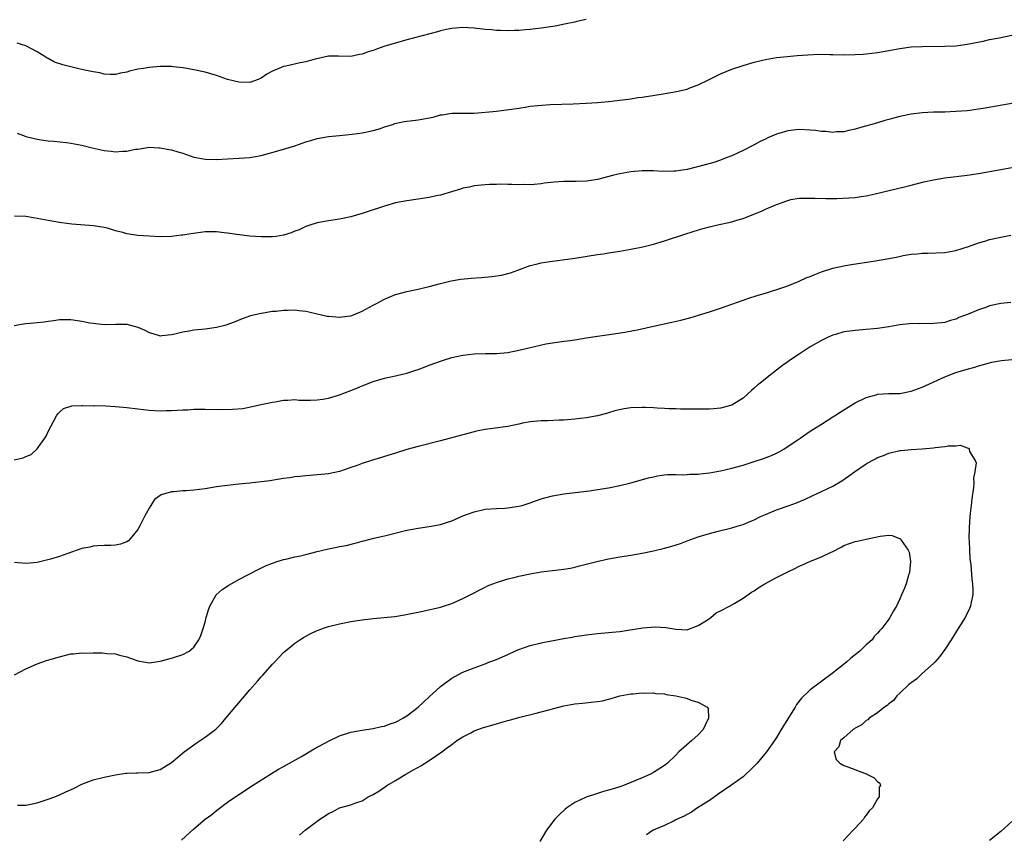
# Model space of a CAD drawing. Units: inches. Extents: x 2619000 to 2622000, y 1536000 to 1539000.
# Drawn here: x 2621096 to 2621272, y 1537158 to 1537304 of the extents above; entities that cross this region are included whole.
import ezdxf

# ---------------------------------------------------------------- set-up
doc = ezdxf.new("R2010")
doc.units = ezdxf.units.IN
doc.header["$MEASUREMENT"] = 0
doc.layers.add('LD26191536_10ft', color=133, linetype='Continuous')

msp = doc.modelspace()

# ---------------------------------------------------------------- linework, layer by layer
at = {"layer": 'LD26191536_10ft'}
for points, elevation in [([(2621197, 1537303.73), (2621195.34, 1537303.34), (2621195, 1537303.23), (2621193.14, 1537302.86), (2621191.45, 1537302.55), (2621189, 1537302.17), (2621187.95, 1537302.05), (2621187, 1537301.92), (2621186.13, 1537301.87), (2621185, 1537301.76), (2621184.23, 1537301.77), (2621183, 1537301.72), (2621181.73, 1537301.73), (2621181, 1537301.77), (2621180.13, 1537301.87), (2621179, 1537301.95), (2621177, 1537302.2), (2621175, 1537302.3), (2621173, 1537302.12), (2621172.09, 1537301.91), (2621171, 1537301.69), (2621170.48, 1537301.52), (2621165, 1537300.07), (2621163, 1537299.51), (2621161.06, 1537298.94), (2621159.57, 1537298.43), (2621159, 1537298.2), (2621158.07, 1537297.93), (2621157, 1537297.52), (2621156.53, 1537297.47), (2621155, 1537297.13), (2621152.83, 1537297.17), (2621151, 1537297.15), (2621148.63, 1537296.63), (2621147, 1537296.16), (2621145.98, 1537295.98), (2621143.39, 1537295.39), (2621143, 1537295.31), (2621141, 1537294.49), (2621140.03, 1537293.97), (2621139, 1537293.24), (2621138.47, 1537293), (2621137, 1537292.5), (2621135, 1537292.51), (2621132.99, 1537292.99), (2621131, 1537293.72), (2621130, 1537294), (2621129, 1537294.31), (2621127, 1537294.75), (2621125.08, 1537295.08), (2621123.28, 1537295.28), (2621123, 1537295.3), (2621121, 1537295.3), (2621119, 1537295.14), (2621117.97, 1537295), (2621117, 1537294.84), (2621115.5, 1537294.5), (2621115, 1537294.34), (2621113.88, 1537294.12), (2621113, 1537293.9), (2621112.09, 1537293.91), (2621111, 1537293.97), (2621110.19, 1537294.19), (2621109, 1537294.38), (2621107.25, 1537294.75), (2621106.21, 1537295), (2621105, 1537295.26), (2621103.63, 1537295.63), (2621102.13, 1537296.13), (2621101, 1537296.77), (2621100.83, 1537296.83), (2621100.57, 1537297), (2621099, 1537297.94), (2621097, 1537299.03), (2621095.48, 1537299.48)], 8710), ([(2621095.45, 1537283.45), (2621096.56, 1537283), (2621097, 1537282.84), (2621099, 1537282.35), (2621099.74, 1537282.26), (2621101, 1537282.07), (2621101.99, 1537282.01), (2621104.23, 1537281.77), (2621105, 1537281.66), (2621107, 1537281.29), (2621108.82, 1537280.82), (2621110.44, 1537280.44), (2621111, 1537280.34), (2621112.22, 1537280.22), (2621113, 1537280.12), (2621114.24, 1537280.24), (2621115, 1537280.2), (2621116.55, 1537280.55), (2621117, 1537280.59), (2621119, 1537280.91), (2621120.82, 1537280.82), (2621121, 1537280.83), (2621122.52, 1537280.52), (2621123, 1537280.46), (2621124.11, 1537280.11), (2621125, 1537279.87), (2621127, 1537279.15), (2621127.68, 1537279), (2621129, 1537278.76), (2621131, 1537278.75), (2621133, 1537278.86), (2621135.06, 1537278.94), (2621137, 1537279.09), (2621139, 1537279.46), (2621142.39, 1537280.39), (2621145, 1537281.18), (2621147, 1537281.87), (2621147.89, 1537282.11), (2621149, 1537282.48), (2621151, 1537282.83), (2621153, 1537283), (2621155.23, 1537283.23), (2621157, 1537283.48), (2621157.59, 1537283.59), (2621159, 1537283.91), (2621160.29, 1537284.29), (2621161, 1537284.54), (2621162.52, 1537285), (2621162.87, 1537285.13), (2621164.5, 1537285.5), (2621165, 1537285.57), (2621165.62, 1537285.62), (2621167, 1537285.79), (2621168.04, 1537285.96), (2621169.71, 1537286.29), (2621171, 1537286.68), (2621171.3, 1537286.7), (2621173, 1537287.01), (2621175.02, 1537286.98), (2621177, 1537287.01), (2621181, 1537287.38), (2621181.4, 1537287.4), (2621183.69, 1537287.69), (2621185, 1537287.92), (2621186.09, 1537288.09), (2621187, 1537288.22), (2621188.39, 1537288.39), (2621190.55, 1537288.55), (2621194.66, 1537288.66), (2621197, 1537288.76), (2621199, 1537288.9), (2621201, 1537289.09), (2621203, 1537289.32), (2621204.48, 1537289.52), (2621205, 1537289.58), (2621206.23, 1537289.77), (2621207, 1537289.86), (2621210.4, 1537290.4), (2621213.13, 1537290.87), (2621215, 1537291.31), (2621215.51, 1537291.51), (2621217, 1537292.03), (2621218.96, 1537293), (2621221, 1537294.04), (2621223, 1537294.85), (2621225, 1537295.51), (2621227, 1537296.12), (2621228.45, 1537296.45), (2621229, 1537296.6), (2621231, 1537296.91), (2621232.87, 1537297.13), (2621234.69, 1537297.31), (2621236.56, 1537297.44), (2621238.5, 1537297.5), (2621240.52, 1537297.48), (2621241, 1537297.46), (2621243, 1537297.43), (2621245, 1537297.47), (2621246.45, 1537297.55), (2621247, 1537297.59), (2621249, 1537297.81), (2621250, 1537298), (2621251, 1537298.17), (2621251.68, 1537298.32), (2621253, 1537298.57), (2621255, 1537298.82), (2621257, 1537298.9), (2621261, 1537298.94), (2621263, 1537299.04), (2621265, 1537299.31), (2621267.87, 1537299.87), (2621269, 1537300.13), (2621270.4, 1537300.4), (2621271, 1537300.53), (2621273, 1537300.9)], 8700), ([(2621274.63, 1537289), (2621267.83, 1537287.83), (2621267, 1537287.7), (2621265.49, 1537287.49), (2621265, 1537287.43), (2621263, 1537287.27), (2621261, 1537287.2), (2621259, 1537287.16), (2621257, 1537287.07), (2621255, 1537286.83), (2621253, 1537286.4), (2621251.88, 1537286.12), (2621251, 1537285.85), (2621250.32, 1537285.68), (2621249, 1537285.26), (2621248, 1537285), (2621246.59, 1537284.59), (2621245, 1537284.16), (2621243.91, 1537283.91), (2621243, 1537283.68), (2621241.66, 1537283.66), (2621241, 1537283.57), (2621239.75, 1537283.75), (2621239, 1537283.75), (2621237.91, 1537283.91), (2621237, 1537283.98), (2621235, 1537284.07), (2621233.94, 1537283.94), (2621233, 1537283.86), (2621231.36, 1537283.36), (2621231, 1537283.26), (2621229.43, 1537282.57), (2621229, 1537282.35), (2621228.08, 1537281.92), (2621227, 1537281.33), (2621226.77, 1537281.23), (2621225, 1537280.33), (2621223, 1537279.39), (2621222.01, 1537279), (2621221, 1537278.62), (2621219.79, 1537278.21), (2621218.24, 1537277.76), (2621215, 1537276.95), (2621213, 1537276.65), (2621212.62, 1537276.62), (2621210.6, 1537276.6), (2621209, 1537276.71), (2621207, 1537276.7), (2621205, 1537276.53), (2621203, 1537276.2), (2621201.94, 1537275.94), (2621199, 1537275.18), (2621197.13, 1537274.87), (2621195.19, 1537274.81), (2621193, 1537274.83), (2621191.29, 1537274.71), (2621189.52, 1537274.48), (2621189, 1537274.39), (2621187.71, 1537274.29), (2621187, 1537274.21), (2621185.75, 1537274.25), (2621185, 1537274.21), (2621183.71, 1537274.29), (2621183, 1537274.26), (2621181.7, 1537274.3), (2621181, 1537274.26), (2621179.75, 1537274.25), (2621179, 1537274.21), (2621177, 1537274.04), (2621176.18, 1537273.82), (2621175, 1537273.6), (2621174.57, 1537273.43), (2621172.97, 1537272.97), (2621171, 1537272.38), (2621170.23, 1537272.23), (2621169, 1537271.94), (2621167.77, 1537271.77), (2621167, 1537271.65), (2621165, 1537271.37), (2621163, 1537270.99), (2621161, 1537270.4), (2621159.95, 1537270.05), (2621159, 1537269.72), (2621157, 1537269.07), (2621155, 1537268.49), (2621153, 1537268.07), (2621151, 1537267.78), (2621149, 1537267.45), (2621147.66, 1537267), (2621147, 1537266.79), (2621145.8, 1537266.2), (2621145, 1537265.91), (2621144.36, 1537265.64), (2621143, 1537265.21), (2621141.67, 1537265), (2621141, 1537264.92), (2621139, 1537264.92), (2621137, 1537265.06), (2621134.68, 1537265.32), (2621133, 1537265.56), (2621132.38, 1537265.62), (2621131, 1537265.82), (2621130.2, 1537265.8), (2621129, 1537265.83), (2621126.51, 1537265.49), (2621125, 1537265.22), (2621124.79, 1537265.21), (2621123, 1537264.99), (2621121, 1537264.94), (2621118.98, 1537265.02), (2621117, 1537265.17), (2621115, 1537265.46), (2621114.32, 1537265.68), (2621113, 1537265.99), (2621111.55, 1537266.45), (2621111, 1537266.58), (2621109.09, 1537266.91), (2621105.19, 1537267.19), (2621103.4, 1537267.4), (2621103, 1537267.46), (2621101, 1537267.82), (2621099, 1537268.22), (2621098.34, 1537268.34), (2621097, 1537268.53), (2621095, 1537268.62)], 8690), ([(2621094.91, 1537249.09), (2621096.61, 1537249.39), (2621097, 1537249.43), (2621098.44, 1537249.56), (2621099, 1537249.63), (2621100.25, 1537249.75), (2621101, 1537249.87), (2621102.01, 1537249.99), (2621103, 1537250.15), (2621105, 1537250.18), (2621107, 1537249.88), (2621108.42, 1537249.58), (2621109, 1537249.49), (2621109.47, 1537249.47), (2621111, 1537249.26), (2621113, 1537249.32), (2621115, 1537249.33), (2621117, 1537248.82), (2621118.25, 1537248.25), (2621119, 1537247.88), (2621119.67, 1537247.67), (2621121, 1537247.27), (2621121.29, 1537247.29), (2621123, 1537247.47), (2621123.61, 1537247.61), (2621125, 1537247.99), (2621126.16, 1537248.16), (2621127, 1537248.31), (2621129, 1537248.49), (2621131, 1537248.78), (2621132.76, 1537249.24), (2621134.22, 1537249.78), (2621135.64, 1537250.36), (2621137.13, 1537250.87), (2621137.65, 1537251), (2621139, 1537251.3), (2621139.34, 1537251.34), (2621141, 1537251.63), (2621141.67, 1537251.67), (2621143, 1537251.86), (2621143.83, 1537251.83), (2621145, 1537251.89), (2621145.77, 1537251.77), (2621147, 1537251.66), (2621147.52, 1537251.52), (2621149, 1537251.21), (2621150.79, 1537250.79), (2621151, 1537250.76), (2621153, 1537250.58), (2621153.38, 1537250.62), (2621155, 1537250.83), (2621155.48, 1537251), (2621157, 1537251.65), (2621159, 1537252.73), (2621159.56, 1537253), (2621161, 1537253.79), (2621161.87, 1537254.13), (2621163, 1537254.62), (2621165, 1537255.17), (2621167, 1537255.57), (2621167.75, 1537255.76), (2621169, 1537256.04), (2621171, 1537256.61), (2621172.91, 1537257.09), (2621174.63, 1537257.37), (2621176.45, 1537257.55), (2621178.34, 1537257.66), (2621180.18, 1537257.82), (2621181.92, 1537258.08), (2621183.51, 1537258.49), (2621184.78, 1537259), (2621187, 1537259.81), (2621188.05, 1537260.05), (2621189, 1537260.31), (2621190.51, 1537260.51), (2621191, 1537260.6), (2621192.8, 1537260.8), (2621195, 1537261.12), (2621199, 1537261.78), (2621200.08, 1537261.92), (2621201, 1537262.1), (2621201.81, 1537262.19), (2621203, 1537262.39), (2621205, 1537262.7), (2621207.12, 1537263.12), (2621209, 1537263.61), (2621211, 1537264.21), (2621214.59, 1537265.4), (2621216.11, 1537265.89), (2621217.66, 1537266.34), (2621219, 1537266.69), (2621220.22, 1537267), (2621223, 1537267.63), (2621223.92, 1537267.92), (2621225, 1537268.22), (2621228.44, 1537269.56), (2621229, 1537269.84), (2621230.53, 1537270.53), (2621231, 1537270.72), (2621231.22, 1537270.78), (2621231.78, 1537271), (2621233, 1537271.44), (2621233.56, 1537271.56), (2621235, 1537271.81), (2621237, 1537271.84), (2621237.8, 1537271.8), (2621239.75, 1537271.75), (2621241.77, 1537271.77), (2621243.87, 1537271.87), (2621245, 1537271.96), (2621246.11, 1537272.11), (2621247, 1537272.25), (2621248.58, 1537272.58), (2621254.08, 1537273.92), (2621255, 1537274.17), (2621257.27, 1537274.73), (2621259, 1537275.11), (2621261, 1537275.44), (2621265, 1537275.95), (2621267, 1537276.26), (2621273, 1537277.32)], 8680), ([(2621094.89, 1537225.11), (2621096.52, 1537225.48), (2621097, 1537225.73), (2621097.92, 1537226.08), (2621099, 1537227.08), (2621100.41, 1537229), (2621100.63, 1537229.37), (2621101, 1537230.2), (2621101.96, 1537231.96), (2621102.5, 1537233), (2621102.69, 1537233.31), (2621103, 1537233.66), (2621103.71, 1537234.29), (2621105, 1537234.69), (2621105.22, 1537234.78), (2621107, 1537234.82), (2621107.16, 1537234.84), (2621109, 1537234.79), (2621109.19, 1537234.81), (2621111.25, 1537234.75), (2621113, 1537234.66), (2621115, 1537234.46), (2621117, 1537234.21), (2621119, 1537234), (2621120.05, 1537233.95), (2621121, 1537233.87), (2621122.09, 1537233.91), (2621123, 1537233.91), (2621125, 1537234.04), (2621125.93, 1537234.07), (2621127, 1537234.14), (2621129, 1537234.17), (2621131.88, 1537234.12), (2621133.86, 1537234.14), (2621135.7, 1537234.3), (2621137.37, 1537234.63), (2621138.93, 1537235), (2621141, 1537235.42), (2621141.49, 1537235.49), (2621143, 1537235.76), (2621143.77, 1537235.77), (2621145, 1537235.87), (2621145.8, 1537235.8), (2621147.78, 1537235.78), (2621149, 1537235.83), (2621149.98, 1537235.98), (2621151, 1537236.16), (2621153, 1537236.74), (2621153.74, 1537237), (2621155, 1537237.49), (2621156.1, 1537237.9), (2621157, 1537238.31), (2621159, 1537239.11), (2621161, 1537239.68), (2621163, 1537240.09), (2621164.48, 1537240.48), (2621165, 1537240.59), (2621166.81, 1537241.19), (2621167, 1537241.27), (2621168.28, 1537241.72), (2621169, 1537242.01), (2621171.18, 1537242.82), (2621171.72, 1537243), (2621173, 1537243.37), (2621175, 1537243.82), (2621177, 1537244.06), (2621179, 1537244.11), (2621181, 1537244.13), (2621183, 1537244.31), (2621185, 1537244.68), (2621186.3, 1537245), (2621189.8, 1537245.8), (2621191, 1537246.03), (2621191.87, 1537246.13), (2621193, 1537246.33), (2621193.61, 1537246.39), (2621195, 1537246.56), (2621197, 1537246.87), (2621199, 1537247.2), (2621201.55, 1537247.55), (2621203.93, 1537247.93), (2621206.41, 1537248.41), (2621209, 1537248.96), (2621212.3, 1537249.7), (2621213.92, 1537250.08), (2621215.51, 1537250.49), (2621217.07, 1537250.93), (2621219, 1537251.52), (2621221, 1537252.17), (2621225, 1537253.63), (2621226.02, 1537253.98), (2621227.54, 1537254.46), (2621229.36, 1537255), (2621231.75, 1537255.75), (2621233, 1537256.2), (2621235, 1537257), (2621236.36, 1537257.64), (2621237, 1537257.86), (2621237.8, 1537258.2), (2621239, 1537258.66), (2621241, 1537259.32), (2621243, 1537259.75), (2621243.92, 1537259.92), (2621248.67, 1537260.67), (2621251, 1537261.07), (2621252.62, 1537261.38), (2621253.6, 1537261.6), (2621255, 1537261.84), (2621256.1, 1537261.9), (2621257, 1537262.04), (2621257.98, 1537262.02), (2621261, 1537262.14), (2621263, 1537262.51), (2621265.22, 1537263.22), (2621267, 1537263.87), (2621268.17, 1537264.17), (2621269, 1537264.43), (2621271, 1537264.87), (2621272.79, 1537265.21)], 8670), ([(2621272.78, 1537253.22), (2621271, 1537253.03), (2621269, 1537252.59), (2621268.34, 1537252.34), (2621267, 1537251.89), (2621265.07, 1537251.07), (2621263.49, 1537250.51), (2621263, 1537250.26), (2621262.01, 1537249.99), (2621261, 1537249.66), (2621260.42, 1537249.58), (2621259, 1537249.44), (2621258.58, 1537249.42), (2621257, 1537249.45), (2621256.58, 1537249.42), (2621255, 1537249.43), (2621254.63, 1537249.37), (2621253, 1537249.23), (2621251, 1537248.89), (2621249, 1537248.58), (2621246.32, 1537248.32), (2621245, 1537248.23), (2621244.09, 1537248.09), (2621243, 1537247.96), (2621241.51, 1537247.51), (2621241, 1537247.38), (2621240.17, 1537247), (2621239, 1537246.42), (2621237, 1537245.27), (2621235, 1537244), (2621233.49, 1537243), (2621233, 1537242.63), (2621232.04, 1537241.96), (2621231, 1537241.13), (2621229, 1537239.59), (2621228.27, 1537239), (2621227.56, 1537238.44), (2621227, 1537237.9), (2621226.5, 1537237.5), (2621225, 1537236.16), (2621223, 1537234.88), (2621221, 1537234.32), (2621219.78, 1537234.22), (2621219, 1537234.19), (2621217.85, 1537234.15), (2621217, 1537234.18), (2621215.85, 1537234.15), (2621215, 1537234.18), (2621213.82, 1537234.18), (2621213, 1537234.23), (2621211.75, 1537234.25), (2621211, 1537234.31), (2621209.66, 1537234.34), (2621209, 1537234.4), (2621207.56, 1537234.44), (2621207, 1537234.47), (2621205, 1537234.41), (2621203.76, 1537234.24), (2621202.13, 1537233.87), (2621201, 1537233.49), (2621200.61, 1537233.39), (2621199, 1537232.95), (2621197, 1537232.63), (2621195, 1537232.4), (2621193, 1537232.22), (2621192.18, 1537232.18), (2621190.1, 1537232.1), (2621189, 1537232.08), (2621187, 1537231.89), (2621185.65, 1537231.65), (2621185, 1537231.5), (2621183, 1537231.09), (2621179, 1537230.55), (2621177.7, 1537230.3), (2621177, 1537230.14), (2621175, 1537229.61), (2621171, 1537228.49), (2621167, 1537227.48), (2621165, 1537226.95), (2621163, 1537226.34), (2621161, 1537225.69), (2621160.46, 1537225.54), (2621158.71, 1537225), (2621157, 1537224.45), (2621156.12, 1537224.12), (2621155, 1537223.73), (2621153, 1537223.06), (2621151, 1537222.65), (2621147.68, 1537222.32), (2621147, 1537222.28), (2621145.88, 1537222.12), (2621145, 1537222.07), (2621144.11, 1537221.89), (2621143, 1537221.78), (2621141.58, 1537221.58), (2621140.61, 1537221.39), (2621139, 1537221.18), (2621136.96, 1537220.96), (2621135, 1537220.78), (2621133, 1537220.57), (2621131, 1537220.28), (2621129, 1537219.96), (2621127, 1537219.71), (2621125.59, 1537219.59), (2621125, 1537219.57), (2621123.41, 1537219.41), (2621123, 1537219.43), (2621121.13, 1537218.87), (2621119.97, 1537218.03), (2621119.33, 1537217), (2621119, 1537216.5), (2621118.15, 1537215), (2621117.36, 1537213.37), (2621117, 1537212.69), (2621115.64, 1537211), (2621115.31, 1537210.69), (2621115, 1537210.47), (2621113.9, 1537210.1), (2621113, 1537209.89), (2621112.17, 1537209.83), (2621111, 1537209.82), (2621109.78, 1537209.78), (2621109, 1537209.72), (2621108.44, 1537209.56), (2621107, 1537209.27), (2621104.34, 1537208.34), (2621103, 1537207.88), (2621101.39, 1537207.39), (2621099.73, 1537207), (2621099, 1537206.8), (2621097, 1537206.62), (2621095, 1537206.82)], 8660), ([(2621095, 1537186.73), (2621097, 1537187.85), (2621099, 1537188.72), (2621100.69, 1537189.31), (2621101.53, 1537189.53), (2621103, 1537189.99), (2621105, 1537190.47), (2621105.51, 1537190.49), (2621107, 1537190.66), (2621107.37, 1537190.63), (2621109, 1537190.66), (2621110.66, 1537190.66), (2621111.43, 1537190.57), (2621113, 1537190.47), (2621113.73, 1537190.27), (2621115, 1537189.97), (2621117, 1537189.24), (2621118.38, 1537189), (2621119, 1537188.91), (2621121, 1537189.18), (2621123, 1537189.74), (2621125, 1537190.4), (2621126.13, 1537191), (2621127, 1537191.68), (2621127.9, 1537193), (2621128.25, 1537193.75), (2621128.67, 1537195), (2621129, 1537196.14), (2621129.21, 1537197), (2621129.62, 1537198.38), (2621129.84, 1537199), (2621130.98, 1537201), (2621132.02, 1537201.98), (2621133.22, 1537202.78), (2621135, 1537203.77), (2621138.45, 1537205.55), (2621139.8, 1537206.2), (2621141, 1537206.71), (2621141.86, 1537207), (2621143, 1537207.35), (2621143.42, 1537207.42), (2621145, 1537207.79), (2621146.01, 1537208.01), (2621147, 1537208.25), (2621149, 1537208.77), (2621151, 1537209.24), (2621152.49, 1537209.51), (2621153, 1537209.63), (2621154.15, 1537209.85), (2621155.75, 1537210.25), (2621157, 1537210.6), (2621157.33, 1537210.67), (2621159.13, 1537211.13), (2621161, 1537211.56), (2621165, 1537212.55), (2621167, 1537212.95), (2621169, 1537213.21), (2621171, 1537213.56), (2621172.06, 1537213.94), (2621173, 1537214.24), (2621175, 1537215.1), (2621177, 1537215.85), (2621179, 1537216.31), (2621181, 1537216.46), (2621182.51, 1537216.51), (2621183, 1537216.54), (2621185, 1537216.83), (2621185.59, 1537217), (2621187, 1537217.45), (2621188.13, 1537217.87), (2621189, 1537218.17), (2621189.64, 1537218.36), (2621191, 1537218.71), (2621193, 1537219.04), (2621197.62, 1537219.62), (2621199, 1537219.81), (2621201, 1537220.13), (2621203, 1537220.54), (2621204.97, 1537221.03), (2621208.1, 1537221.9), (2621209, 1537222.11), (2621209.75, 1537222.25), (2621211, 1537222.42), (2621211.52, 1537222.48), (2621213, 1537222.51), (2621214.45, 1537222.45), (2621215, 1537222.49), (2621215.45, 1537222.55), (2621217, 1537222.57), (2621217.36, 1537222.64), (2621219, 1537222.8), (2621221, 1537223.15), (2621223, 1537223.61), (2621225, 1537224.17), (2621227, 1537224.8), (2621228.65, 1537225.35), (2621230.11, 1537225.89), (2621231, 1537226.32), (2621231.47, 1537226.53), (2621232.29, 1537227), (2621234.66, 1537228.66), (2621235.19, 1537229), (2621237, 1537230.24), (2621238.21, 1537231), (2621239, 1537231.47), (2621241, 1537232.78), (2621241.32, 1537233), (2621242.35, 1537233.65), (2621243, 1537234.04), (2621244.53, 1537235), (2621245, 1537235.28), (2621247, 1537236.27), (2621248.74, 1537236.74), (2621249, 1537236.83), (2621251, 1537236.94), (2621252.98, 1537236.98), (2621255, 1537237.36), (2621257, 1537238.1), (2621257.62, 1537238.38), (2621261, 1537239.96), (2621263, 1537240.74), (2621265, 1537241.32), (2621266.35, 1537241.65), (2621267, 1537241.88), (2621267.89, 1537242.11), (2621269, 1537242.46), (2621269.43, 1537242.57), (2621271.13, 1537242.87), (2621273, 1537243.02)], 8650), ([(2621095.51, 1537163.51), (2621097, 1537163.46), (2621099, 1537163.91), (2621101, 1537164.55), (2621102.2, 1537165), (2621103, 1537165.33), (2621104.15, 1537165.85), (2621105.52, 1537166.48), (2621107, 1537167.21), (2621109, 1537167.99), (2621111, 1537168.51), (2621113, 1537168.92), (2621114.82, 1537169.18), (2621115, 1537169.19), (2621116.73, 1537169.27), (2621117, 1537169.27), (2621119, 1537169.34), (2621120.33, 1537169.67), (2621121, 1537169.86), (2621123, 1537171.11), (2621125.24, 1537173), (2621127.42, 1537174.58), (2621129, 1537175.61), (2621130.93, 1537177.08), (2621131.91, 1537178.09), (2621132.72, 1537179), (2621137, 1537184.1), (2621138.36, 1537185.64), (2621139, 1537186.42), (2621139.29, 1537186.71), (2621141, 1537188.65), (2621141.36, 1537189), (2621143, 1537190.73), (2621143.31, 1537191), (2621145, 1537192.41), (2621145.88, 1537193), (2621146.58, 1537193.42), (2621147, 1537193.65), (2621147.89, 1537194.11), (2621149, 1537194.64), (2621149.25, 1537194.75), (2621149.92, 1537195), (2621151, 1537195.37), (2621153, 1537195.87), (2621155, 1537196.27), (2621157, 1537196.59), (2621159, 1537196.82), (2621162.84, 1537197.16), (2621164.57, 1537197.43), (2621167.86, 1537198.14), (2621171, 1537198.84), (2621171.55, 1537199), (2621173, 1537199.49), (2621175, 1537200.36), (2621176.76, 1537201.24), (2621178.05, 1537201.95), (2621179, 1537202.4), (2621179.39, 1537202.61), (2621180.35, 1537203), (2621181, 1537203.24), (2621183, 1537203.87), (2621184.15, 1537204.15), (2621185, 1537204.38), (2621187, 1537204.8), (2621189, 1537205.13), (2621193, 1537205.58), (2621194.18, 1537205.81), (2621195, 1537205.96), (2621195.79, 1537206.21), (2621197, 1537206.49), (2621198.92, 1537207), (2621201, 1537207.46), (2621203, 1537207.8), (2621205, 1537208.11), (2621207, 1537208.47), (2621209, 1537208.88), (2621211, 1537209.34), (2621212.3, 1537209.7), (2621213.81, 1537210.19), (2621215, 1537210.65), (2621217, 1537211.39), (2621217.57, 1537211.57), (2621219, 1537212), (2621220.35, 1537212.35), (2621223, 1537212.96), (2621224.56, 1537213.44), (2621225, 1537213.6), (2621226, 1537214), (2621227, 1537214.44), (2621228.13, 1537215), (2621229, 1537215.37), (2621231, 1537216.18), (2621233.23, 1537217), (2621234.55, 1537217.45), (2621235.96, 1537218.04), (2621237.31, 1537218.69), (2621239, 1537219.48), (2621241, 1537220.45), (2621242.62, 1537221.38), (2621243.82, 1537222.18), (2621244.9, 1537223), (2621247, 1537224.41), (2621248.03, 1537225), (2621248.67, 1537225.33), (2621249, 1537225.53), (2621250.08, 1537225.92), (2621251, 1537226.32), (2621253, 1537226.78), (2621253.2, 1537226.8), (2621255.03, 1537226.97), (2621257, 1537227.08), (2621259, 1537227.25), (2621259.32, 1537227.32), (2621261, 1537227.49), (2621261.64, 1537227.64), (2621263, 1537227.64), (2621263.76, 1537227.76), (2621265, 1537227.26), (2621265.23, 1537227.23), (2621265.34, 1537227), (2621265.4, 1537226.6), (2621266.4, 1537225), (2621266.58, 1537224.58), (2621266.39, 1537223), (2621266.14, 1537221.86), (2621266.19, 1537221), (2621266.16, 1537220.16), (2621265.83, 1537218.17), (2621265.73, 1537217), (2621265.56, 1537215.56), (2621265.48, 1537215), (2621265.33, 1537213), (2621265.32, 1537211), (2621265.35, 1537210.65), (2621265.41, 1537209), (2621265.5, 1537207.5), (2621265.63, 1537206.37), (2621265.82, 1537203.82), (2621265.94, 1537203), (2621266.01, 1537201.99), (2621265.99, 1537201), (2621265.71, 1537199.71), (2621265.61, 1537199), (2621265.43, 1537198.57), (2621264.66, 1537197), (2621263.42, 1537195), (2621262.14, 1537193), (2621261, 1537191.27), (2621260.06, 1537189.94), (2621259.21, 1537189), (2621259, 1537188.78), (2621257, 1537187), (2621255.99, 1537186.01), (2621255, 1537185.31), (2621254.62, 1537185), (2621253, 1537183.47), (2621252.45, 1537183), (2621251.85, 1537182.15), (2621251, 1537181.59), (2621250.7, 1537181.3), (2621250.22, 1537181), (2621249, 1537179.98), (2621247.5, 1537179), (2621247.28, 1537178.72), (2621247, 1537178.61), (2621246.19, 1537177.81), (2621245, 1537177.24), (2621244.87, 1537177.13), (2621244.63, 1537177), (2621243, 1537175.5), (2621242.39, 1537175), (2621242.11, 1537173.89), (2621241.27, 1537173), (2621241.64, 1537171.64), (2621242.28, 1537171), (2621243, 1537170.57), (2621243.68, 1537170.32), (2621247, 1537169.05), (2621248.39, 1537168.39), (2621249, 1537167.71), (2621249.42, 1537167.42), (2621249.52, 1537167), (2621249.31, 1537166.69), (2621249.28, 1537165), (2621249, 1537164.6), (2621248.08, 1537163), (2621247.54, 1537162.46), (2621247, 1537161.71), (2621246.65, 1537161.35), (2621246.48, 1537161), (2621245, 1537159.4), (2621244.66, 1537159), (2621242.86, 1537157.14)], 8640), ([(2621124.78, 1537157.22), (2621127, 1537159.26), (2621129, 1537160.96), (2621130.17, 1537161.83), (2621131, 1537162.53), (2621131.28, 1537162.72), (2621133, 1537164.01), (2621135, 1537165.39), (2621137.47, 1537167), (2621140.87, 1537169.13), (2621142.11, 1537169.89), (2621143, 1537170.37), (2621146.19, 1537172.19), (2621148.48, 1537173.52), (2621151, 1537174.91), (2621153, 1537175.87), (2621155, 1537176.53), (2621157, 1537176.88), (2621159, 1537177.15), (2621160.5, 1537177.5), (2621161, 1537177.58), (2621162, 1537178), (2621163, 1537178.32), (2621163.44, 1537178.56), (2621164.26, 1537179), (2621165, 1537179.41), (2621167, 1537180.96), (2621169, 1537182.81), (2621171, 1537184.64), (2621171.49, 1537185), (2621173, 1537186.18), (2621173.55, 1537186.45), (2621175, 1537187.24), (2621177, 1537188.01), (2621179, 1537188.74), (2621179.64, 1537189), (2621181, 1537189.51), (2621183, 1537190.4), (2621184.28, 1537191), (2621185, 1537191.3), (2621187, 1537191.97), (2621189, 1537192.45), (2621190.83, 1537192.83), (2621193, 1537193.25), (2621194.51, 1537193.49), (2621195, 1537193.59), (2621196.25, 1537193.75), (2621197, 1537193.89), (2621198.02, 1537193.98), (2621199, 1537194.12), (2621201, 1537194.28), (2621201.64, 1537194.36), (2621203, 1537194.5), (2621207.11, 1537195.11), (2621209.3, 1537195.3), (2621211.21, 1537195.21), (2621212.31, 1537195), (2621213, 1537194.89), (2621215, 1537194.78), (2621215.15, 1537194.85), (2621217, 1537195.55), (2621218.47, 1537196.47), (2621219.24, 1537197), (2621220.21, 1537197.79), (2621221, 1537198.15), (2621222.61, 1537199), (2621223.53, 1537199.53), (2621225, 1537200.41), (2621226.52, 1537201.48), (2621227, 1537201.76), (2621227.72, 1537202.28), (2621228.87, 1537203), (2621231, 1537204.15), (2621233, 1537205.16), (2621234.26, 1537205.74), (2621235, 1537206.12), (2621235.64, 1537206.36), (2621237.04, 1537207.04), (2621239, 1537207.79), (2621240.61, 1537208.61), (2621241, 1537208.77), (2621242.49, 1537209.51), (2621243, 1537209.82), (2621245, 1537210.55), (2621245.38, 1537210.62), (2621247, 1537210.98), (2621249.47, 1537211.47), (2621251, 1537211.65), (2621251.59, 1537211.59), (2621253.05, 1537211.05), (2621253.2, 1537210.8), (2621254.48, 1537209), (2621254.63, 1537208.63), (2621254.9, 1537207), (2621254.72, 1537205), (2621254.55, 1537204.55), (2621254.1, 1537203), (2621253.81, 1537202.19), (2621253.28, 1537201), (2621253, 1537200.31), (2621252.36, 1537199), (2621251.84, 1537198.16), (2621251.21, 1537197), (2621251, 1537196.71), (2621249.75, 1537195), (2621249.37, 1537194.63), (2621249, 1537194.16), (2621248.42, 1537193.58), (2621248.02, 1537193), (2621247, 1537192.1), (2621245.85, 1537191), (2621244.26, 1537189.74), (2621243.44, 1537189), (2621240.91, 1537187), (2621237, 1537184.07), (2621235.44, 1537182.56), (2621234.57, 1537181.43), (2621234.33, 1537181), (2621231.83, 1537177), (2621231, 1537175.58), (2621230.62, 1537175), (2621229.2, 1537173), (2621227.51, 1537171), (2621227, 1537170.45), (2621226.25, 1537169.75), (2621225.52, 1537169), (2621225, 1537168.54), (2621223, 1537167.11), (2621220.57, 1537165.43), (2621219, 1537164.3), (2621216.9, 1537163), (2621215.79, 1537162.21), (2621215, 1537161.83), (2621214.47, 1537161.53), (2621213.25, 1537161), (2621213, 1537160.84), (2621212.72, 1537160.72), (2621211, 1537159.85), (2621208.94, 1537159), (2621207.78, 1537158.22)], 8630), ([(2621145.85, 1537158.15), (2621146.87, 1537159), (2621149, 1537160.66), (2621149.49, 1537161), (2621150.42, 1537161.58), (2621151, 1537162), (2621151.73, 1537162.27), (2621153, 1537162.99), (2621155, 1537163.54), (2621155.9, 1537163.9), (2621157, 1537164.26), (2621158.12, 1537165), (2621159, 1537165.42), (2621159.99, 1537166.01), (2621161.18, 1537166.82), (2621161.42, 1537167), (2621163, 1537167.91), (2621164.79, 1537169), (2621166.21, 1537169.79), (2621167.48, 1537170.52), (2621169, 1537171.46), (2621171.22, 1537173), (2621172.25, 1537173.75), (2621173, 1537174.33), (2621173.93, 1537175), (2621175, 1537175.71), (2621176.42, 1537176.42), (2621177, 1537176.73), (2621178.67, 1537177.33), (2621181, 1537178.02), (2621181.77, 1537178.23), (2621183, 1537178.59), (2621183.34, 1537178.66), (2621185.17, 1537179.17), (2621187.85, 1537179.85), (2621189, 1537180.12), (2621190.55, 1537180.55), (2621191, 1537180.66), (2621193, 1537181.22), (2621195, 1537181.6), (2621196.33, 1537181.67), (2621197.9, 1537181.9), (2621199, 1537181.97), (2621199.9, 1537182.1), (2621201, 1537182.4), (2621201.48, 1537182.52), (2621203.02, 1537182.98), (2621205, 1537183.37), (2621205.38, 1537183.38), (2621207, 1537183.55), (2621207.48, 1537183.48), (2621209, 1537183.52), (2621209.42, 1537183.42), (2621211, 1537183.33), (2621211.26, 1537183.26), (2621213, 1537183), (2621214.62, 1537182.62), (2621215, 1537182.5), (2621215.86, 1537182.14), (2621217, 1537181.9), (2621218.61, 1537181), (2621218.75, 1537180.75), (2621218.85, 1537179), (2621218.24, 1537177.76), (2621217.91, 1537177), (2621217, 1537176.05), (2621215.86, 1537175), (2621215.37, 1537174.63), (2621213.56, 1537173), (2621213, 1537172.41), (2621211.53, 1537171), (2621211.25, 1537170.75), (2621211, 1537170.56), (2621209, 1537169.29), (2621208.46, 1537169), (2621207, 1537168.36), (2621205, 1537167.53), (2621203.64, 1537167), (2621203, 1537166.78), (2621201.63, 1537166.37), (2621201, 1537166.15), (2621200.09, 1537165.91), (2621199, 1537165.59), (2621197, 1537164.94), (2621195, 1537163.94), (2621193.56, 1537163), (2621193.25, 1537162.75), (2621192.21, 1537161.79), (2621191.39, 1537161), (2621189.93, 1537159), (2621188.72, 1537157)], 8620), ([(2621273, 1537160.57), (2621271, 1537158.8), (2621269, 1537157.17)], 8650)]:
    msp.add_lwpolyline(points, dxfattribs=dict(at, elevation=elevation))

doc.saveas('drawing.dxf')
